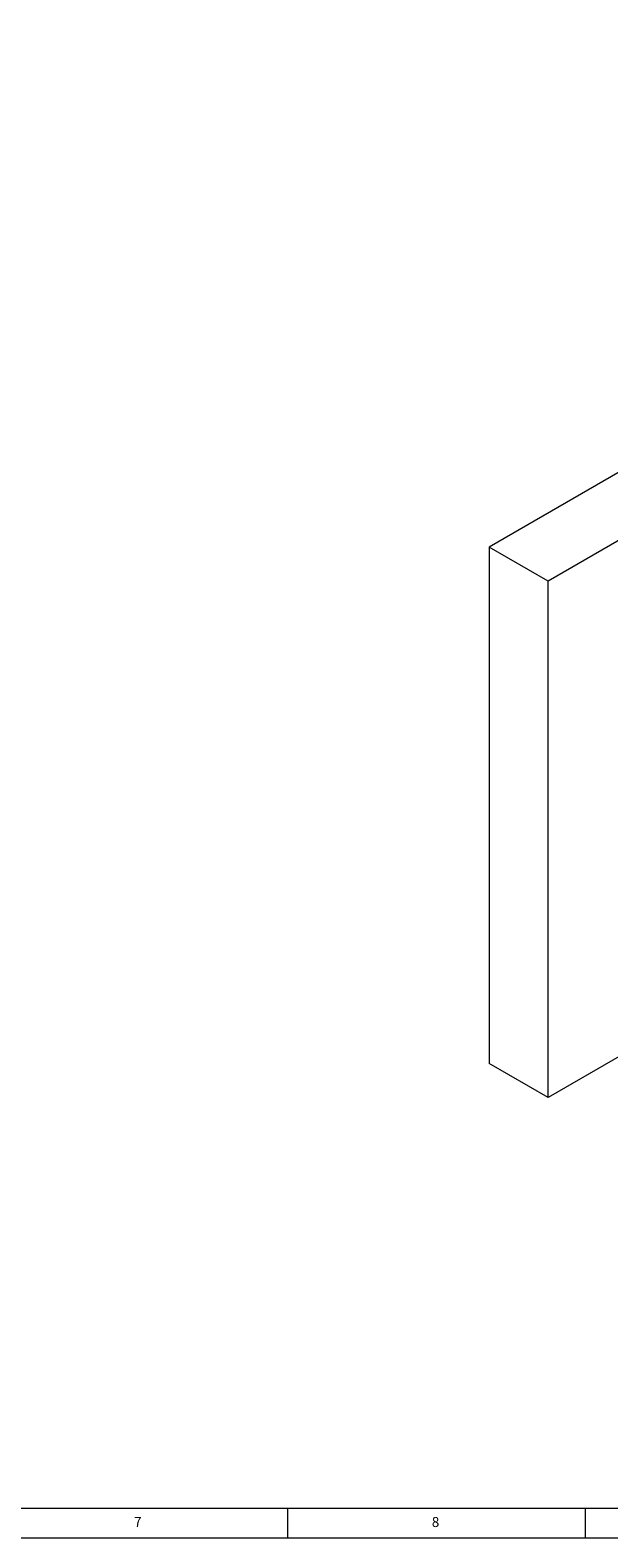
# Model space of a CAD drawing. Units: inches. Extents: x 5 to 589, y 5 to 415.
# Drawn here: x 304 to 401, y 5 to 258 of the extents above; entities that cross this region are included whole.
import ezdxf

# ---------------------------------------------------------------- set-up
doc = ezdxf.new("R2010")
doc.units = ezdxf.units.IN
doc.header["$MEASUREMENT"] = 0
doc.layers.add('Ebene 1', color=7, linetype='Continuous')

msp = doc.modelspace()

# ---------------------------------------------------------------- linework, layer by layer
at = {"layer": 'Ebene 1', "color": 7, "lineweight": 18, "true_color": 0xffffff}
for points in [[(531.13, 258.14), (380.8, 171.35)], [(541.03, 252.42), (390.7, 165.64)], [(390.7, 165.64), (380.8, 171.35)], [(380.8, 171.35), (380.8, 84.64)], [(390.7, 78.92), (390.7, 165.64)], [(390.7, 78.92), (380.8, 84.64)], [(403, 86.03), (390.7, 78.92)], [(10, 10), (584, 10)], [(347, 5), (347, 10)], [(397, 5), (397, 10)], [(5, 5), (589, 5)]]:
    msp.add_lwpolyline(points, dxfattribs=at)

# ---------------------------------------------------------------- texts
at = {"layer": 'Ebene 1', "color": 7, "true_color": 0xffffff, "char_height": 1.6792, "attachment_point": 7}
for s, insert in [('\\fCentury Gothic|b0|i0|c0|p34;\\W0.978363;7', (321.17, 6.82)), ('\\fCentury Gothic|b0|i0|c0|p34;\\W0.984944;8', (371.17, 6.82))]:
    msp.add_mtext(s, dxfattribs=dict(at, insert=insert))

doc.saveas('drawing.dxf')
